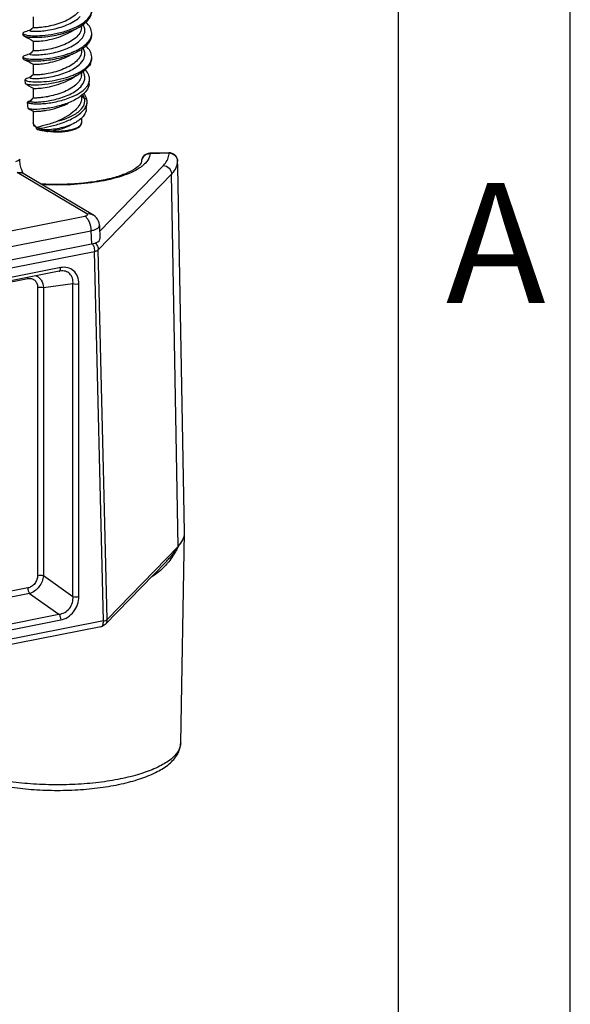
# Model space of a CAD drawing. Units: millimetres. Extents: x 0 to 420, y 0 to 297.
# Drawn here: x 404 to 420, y 242 to 270 of the extents above; entities that cross this region are included whole.
import ezdxf

# ---------------------------------------------------------------- set-up
doc = ezdxf.new("R2010")
doc.units = ezdxf.units.MM
doc.header["$LTSCALE"] = 23.1
doc.layers.get('0').update_dxf_attribs({"linetype": 'CONTINUOUS'})
for name, color, linetype in [('AUSFORMSCHRAEGEN', 7, 'CONTINUOUS'), ('KONSTRUKTIONSELEMENTE', 7, 'CONTINUOUS'), ('RUNDUNGEN', 7, 'CONTINUOUS')]:
    doc.layers.add(name, color=color, linetype=linetype)
doc.styles.add('TEXTSTYLE_4', font='txt', dxfattribs={"width": 0.714286})

msp = doc.modelspace()

# ---------------------------------------------------------------- linework, layer by layer
at = {"color": 2, "linetype": 'CONTINUOUS'}
msp.add_line((420, 0), (420, 297), dxfattribs=at)
at = {"color": 7, "linetype": 'CONTINUOUS'}
for p, q in [((415, 5), (415, 292)), ((404.379, 270.267), (404.342, 270.234)), ((405.624, 270.232), (405.696, 270.271)), ((404.081, 270.1), (404.081, 270.053)), ((404.287, 270.188), (404.268, 270.181)), ((404.342, 270.234), (404.284, 270.185)), ((404.287, 268.816), (404.268, 268.809)), ((404.342, 268.862), (404.284, 268.813)), ((404.379, 268.895), (404.342, 268.862)), ((404.156, 268.633), (404.143, 268.749)), ((406.005, 268.62), (406.018, 268.733)), ((404.216, 268.093), (404.226, 268.081)), ((404.237, 267.909), (404.216, 268.093)), ((405.922, 267.881), (405.944, 268.077)), ((404.244, 267.901), (404.237, 267.909)), ((404.246, 267.901), (404.244, 267.901))]:
    msp.add_line(p, q, dxfattribs=at)
at = {"color": 9, "linetype": 'CONTINUOUS'}
for p, q in [((405.784, 268.28), (405.868, 268.21)), ((404.294, 268.113), (404.226, 268.081)), ((405.868, 268.21), (405.936, 268.187)), ((404.246, 267.901), (404.39, 267.83))]:
    msp.add_line(p, q, dxfattribs=at)
at = {"color": 7, "linetype": 'CONTINUOUS'}
for points in [[(404.117, 270.02), (404.188, 269.981), (404.255, 269.944), (404.32, 269.907), (404.38, 269.872)], [(404.268, 270.181), (404.224, 270.167), (404.181, 270.153), (404.142, 270.141)], [(405.459, 270.138), (405.51, 270.168), (405.565, 270.199), (405.624, 270.232)], [(404.268, 268.809), (404.224, 268.795), (404.192, 268.784)], [(405.459, 268.766), (405.51, 268.796), (405.565, 268.827), (405.624, 268.86), (405.683, 268.892)], [(404.188, 268.61), (404.255, 268.572), (404.32, 268.535), (404.38, 268.501)]]:
    msp.add_lwpolyline(points, dxfattribs=at)
for centre, radius, start, end in [((404.967, 271.66), 1.527, 297.806, 298.6014), ((405.017, 271.568), 1.422, 298.5868, 300.7403), ((405.762, 270.1), 0.319, 348.5625, 359.9985), ((405.14, 270.636), 1.189, 301.4664, 305.1153), ((405.464, 269.452), 0.425, 27.5144, 30.5159), ((404.582, 271.871), 2.504, 288.1168, 288.5435), ((405.019, 270.879), 1.419, 298.958, 300.3895), ((405.764, 269.414), 0.317, 349.5544, 359.9853), ((405.442, 268.6), 0.628, 42.6183, 43.8751), ((405.308, 269.072), 0.822, 309.2645, 311.2522), ((405.539, 268.114), 0.343, 16.3562, 21.64), ((405.447, 268.202), 0.522, 324.0039, 325.5917), ((406.669, 266.571), 2.179, 159.2888, 160.611)]:
    msp.add_arc(centre, radius, start, end, dxfattribs=at)
for points, knots in [([(405.784, 270.952), (405.784, 270.901), (405.753, 270.79), (405.636, 270.649), (405.468, 270.528), (405.262, 270.428), (405.04, 270.352), (404.824, 270.3), (404.635, 270.271), (404.521, 270.261), (404.473, 270.26)], [0, 0, 0, 0, 0.096718, 0.208526, 0.340184, 0.487135, 0.639296, 0.783954, 0.908123, 1, 1, 1, 1]), ([(404.313, 270.166), (404.343, 270.16), (404.424, 270.155), (404.568, 270.159), (404.754, 270.179), (405.043, 270.232), (405.335, 270.322), (405.595, 270.459), (405.704, 270.543), (405.749, 270.589)], [0, 0, 0, 0, 0.061198, 0.157595, 0.282326, 0.426486, 0.731999, 0.874369, 1, 1, 1, 1]), ([(405.744, 270.346), (405.787, 270.371), (405.925, 270.463), (406.048, 270.602), (406.074, 270.717)], [0, 0, 0, 0, 0.297554, 1, 1, 1, 1]), ([(405.773, 270.316), (405.819, 270.345), (405.902, 270.405), (406.002, 270.509), (406.066, 270.621), (406.081, 270.701), (406.081, 270.739)], [0, 0, 0, 0, 0.298146, 0.560178, 0.789919, 1, 1, 1, 1]), ([(404.104, 270.027), (404.115, 270.021), (404.143, 270.011), (404.218, 269.994), (404.344, 269.982), (404.529, 269.981), (404.749, 269.997), (404.991, 270.033), (405.315, 270.107), (405.552, 270.193), (405.696, 270.271)], [0, 0, 0, 0, 0.022707, 0.053798, 0.14014, 0.254949, 0.391838, 0.543154, 0.700468, 1, 1, 1, 1]), ([(404.473, 270.26), (404.459, 270.26), (404.436, 270.259), (404.407, 270.26), (404.389, 270.262), (404.381, 270.264), (404.379, 270.265), (404.379, 270.266)], [0, 0, 0, 0, 0.425828, 0.737281, 0.928646, 0.978284, 1, 1, 1, 1]), ([(405.436, 270.203), (405.458, 270.211), (405.54, 270.242), (405.621, 270.279), (405.679, 270.309)], [0, 0, 0, 0, 0.258354, 1, 1, 1, 1]), ([(405.696, 270.271), (405.703, 270.275), (405.729, 270.289), (405.754, 270.305), (405.773, 270.316)], [0, 0, 0, 0, 0.254736, 1, 1, 1, 1]), ([(406.081, 270.1), (406.081, 270.157), (406.045, 270.281), (405.962, 270.375), (405.912, 270.419)], [0, 0, 0, 0, 0.458805, 1, 1, 1, 1]), ([(404.142, 270.141), (404.126, 270.136), (404.103, 270.13), (404.081, 270.109), (404.081, 270.1)], [0, 0, 0, 0, 0.653301, 1, 1, 1, 1]), ([(404.081, 270.1), (404.081, 270.094), (404.093, 270.078), (404.109, 270.071), (404.12, 270.067)], [0, 0, 0, 0, 0.372884, 1, 1, 1, 1]), ([(404.081, 270.053), (404.081, 270.051), (404.084, 270.039), (404.096, 270.032), (404.104, 270.027)], [0, 0, 0, 0, 0.189565, 1, 1, 1, 1]), ([(404.12, 270.067), (404.124, 270.065), (404.148, 270.057), (404.172, 270.051), (404.191, 270.048)], [0, 0, 0, 0, 0.208437, 1, 1, 1, 1]), ([(404.191, 270.048), (404.264, 270.034), (404.443, 270.024), (404.74, 270.04), (405.084, 270.095), (405.32, 270.161), (405.436, 270.203)], [0, 0, 0, 0, 0.175764, 0.420778, 0.70643, 1, 1, 1, 1]), ([(404.284, 270.185), (404.282, 270.183), (404.28, 270.179), (404.287, 270.173), (404.297, 270.169), (404.307, 270.167), (404.313, 270.166)], [0, 0, 0, 0, 0.135771, 0.291989, 0.573419, 1, 1, 1, 1]), ([(404.473, 269.868), (404.535, 269.87), (404.684, 269.884), (404.927, 269.929), (405.197, 270.009), (405.376, 270.089), (405.459, 270.138)], [0, 0, 0, 0, 0.182025, 0.433291, 0.718445, 1, 1, 1, 1]), ([(405.737, 269.655), (405.781, 269.681), (405.923, 269.775), (406.051, 269.919), (406.075, 270.037)], [0, 0, 0, 0, 0.29889, 1, 1, 1, 1]), ([(405.823, 269.664), (405.862, 269.691), (405.932, 269.747), (406.016, 269.844), (406.069, 269.946), (406.081, 270.019), (406.081, 270.053)], [0, 0, 0, 0, 0.293632, 0.553879, 0.785403, 1, 1, 1, 1]), ([(404.38, 269.872), (404.382, 269.871), (404.392, 269.87), (404.411, 269.868), (404.439, 269.867), (404.46, 269.867), (404.473, 269.868)], [0, 0, 0, 0, 0.101851, 0.30475, 0.605562, 1, 1, 1, 1]), ([(406.081, 269.414), (406.081, 269.471), (406.045, 269.595), (405.961, 269.689), (405.911, 269.734)], [0, 0, 0, 0, 0.458585, 1, 1, 1, 1]), ([(404.142, 269.455), (404.126, 269.45), (404.103, 269.444), (404.081, 269.423), (404.081, 269.414)], [0, 0, 0, 0, 0.652901, 1, 1, 1, 1]), ([(404.081, 269.414), (404.081, 269.408), (404.095, 269.391), (404.112, 269.384), (404.123, 269.38)], [0, 0, 0, 0, 0.368471, 1, 1, 1, 1]), ([(404.11, 269.338), (404.136, 269.326), (404.209, 269.309), (404.34, 269.296), (404.512, 269.295), (404.715, 269.308), (404.94, 269.338), (405.247, 269.402), (405.474, 269.477), (405.615, 269.544)], [0, 0, 0, 0, 0.056087, 0.142632, 0.255825, 0.390241, 0.539187, 0.695376, 1, 1, 1, 1]), ([(404.123, 269.38), (404.128, 269.378), (404.152, 269.37), (404.177, 269.364), (404.196, 269.361)], [0, 0, 0, 0, 0.209481, 1, 1, 1, 1]), ([(404.196, 269.361), (404.265, 269.348), (404.43, 269.339), (404.707, 269.351), (405.028, 269.398), (405.25, 269.455), (405.361, 269.491)], [0, 0, 0, 0, 0.176677, 0.419548, 0.703603, 1, 1, 1, 1]), ([(405.784, 269.58), (405.784, 269.529), (405.753, 269.418), (405.636, 269.277), (405.468, 269.156), (405.262, 269.056), (405.04, 268.98), (404.824, 268.928), (404.635, 268.899), (404.521, 268.889), (404.473, 268.888)], [0, 0, 0, 0, 0.096705, 0.208483, 0.340123, 0.48709, 0.639273, 0.783941, 0.908118, 1, 1, 1, 1]), ([(405.379, 269.497), (405.393, 269.502), (405.448, 269.521), (405.502, 269.542), (405.542, 269.559)], [0, 0, 0, 0, 0.25394, 1, 1, 1, 1]), ([(405.542, 269.559), (405.557, 269.565), (405.612, 269.589), (405.667, 269.616), (405.706, 269.638)], [0, 0, 0, 0, 0.257077, 1, 1, 1, 1]), ([(405.615, 269.544), (405.628, 269.55), (405.677, 269.574), (405.725, 269.601), (405.76, 269.622)], [0, 0, 0, 0, 0.257618, 1, 1, 1, 1]), ([(405.754, 269.221), (405.81, 269.279), (405.88, 269.385), (405.884, 269.543), (405.859, 269.615), (405.841, 269.648)], [0, 0, 0, 0, 0.520946, 0.755523, 1, 1, 1, 1]), ([(404.081, 269.367), (404.081, 269.365), (404.085, 269.351), (404.1, 269.343), (404.11, 269.338)], [0, 0, 0, 0, 0.180713, 1, 1, 1, 1]), ([(404.33, 268.791), (404.364, 268.786), (404.451, 268.783), (404.601, 268.79), (404.788, 268.812), (405.071, 268.868), (405.355, 268.959), (405.606, 269.094), (405.711, 269.177), (405.754, 269.221)], [0, 0, 0, 0, 0.068538, 0.169473, 0.295965, 0.439457, 0.739004, 0.877627, 1, 1, 1, 1]), ([(406.043, 269.212), (406.008, 269.148), (405.898, 269.023), (405.761, 268.935), (405.683, 268.892)], [0, 0, 0, 0, 0.451879, 1, 1, 1, 1]), ([(405.743, 268.981), (405.764, 268.994), (405.842, 269.041), (405.915, 269.097), (405.962, 269.144)], [0, 0, 0, 0, 0.270415, 1, 1, 1, 1]), ([(405.962, 269.144), (405.969, 269.153), (405.997, 269.185), (406.022, 269.221), (406.037, 269.249)], [0, 0, 0, 0, 0.261771, 1, 1, 1, 1]), ([(405.962, 269.144), (405.97, 269.15), (405.999, 269.169), (406.026, 269.193), (406.043, 269.212)], [0, 0, 0, 0, 0.276171, 1, 1, 1, 1]), ([(406.037, 269.249), (406.042, 269.258), (406.059, 269.292), (406.071, 269.329), (406.076, 269.357)], [0, 0, 0, 0, 0.259099, 1, 1, 1, 1]), ([(406.043, 269.212), (406.049, 269.225), (406.07, 269.274), (406.081, 269.328), (406.081, 269.367)], [0, 0, 0, 0, 0.259922, 1, 1, 1, 1]), ([(404.258, 268.7), (404.328, 268.688), (404.498, 268.68), (404.78, 268.695), (405.103, 268.746), (405.325, 268.806), (405.435, 268.844)], [0, 0, 0, 0, 0.179173, 0.424544, 0.708354, 1, 1, 1, 1]), ([(405.683, 268.892), (405.565, 268.828), (405.309, 268.725), (404.921, 268.633), (404.608, 268.595), (404.395, 268.59), (404.307, 268.594), (404.268, 268.598)], [0, 0, 0, 0, 0.275816, 0.562682, 0.817873, 0.920413, 1, 1, 1, 1]), ([(404.284, 268.813), (404.283, 268.812), (404.281, 268.81), (404.281, 268.805), (404.287, 268.801), (404.303, 268.795), (404.318, 268.792), (404.33, 268.791)], [0, 0, 0, 0, 0.063486, 0.114176, 0.220891, 0.399734, 1, 1, 1, 1]), ([(404.473, 268.888), (404.459, 268.888), (404.436, 268.887), (404.407, 268.888), (404.389, 268.89), (404.381, 268.892), (404.379, 268.893), (404.379, 268.894)], [0, 0, 0, 0, 0.425832, 0.737289, 0.928653, 0.978288, 1, 1, 1, 1]), ([(405.435, 268.844), (405.449, 268.849), (405.504, 268.869), (405.558, 268.891), (405.598, 268.909)], [0, 0, 0, 0, 0.254753, 1, 1, 1, 1]), ([(405.598, 268.909), (405.611, 268.914), (405.66, 268.937), (405.708, 268.962), (405.743, 268.981)], [0, 0, 0, 0, 0.257073, 1, 1, 1, 1]), ([(406.018, 268.733), (406.023, 268.783), (406.006, 268.894), (405.943, 268.983), (405.904, 269.025)], [0, 0, 0, 0, 0.468944, 1, 1, 1, 1]), ([(404.192, 268.784), (404.184, 268.782), (404.171, 268.777), (404.153, 268.768), (404.142, 268.756), (404.143, 268.749)], [0, 0, 0, 0, 0.372908, 0.655608, 1, 1, 1, 1]), ([(404.143, 268.749), (404.143, 268.743), (404.153, 268.732), (404.192, 268.713), (404.229, 268.705), (404.258, 268.7)], [0, 0, 0, 0, 0.12436, 0.325549, 1, 1, 1, 1]), ([(404.167, 268.621), (404.166, 268.622), (404.161, 268.625), (404.156, 268.629), (404.156, 268.633)], [0, 0, 0, 0, 0.331872, 1, 1, 1, 1]), ([(404.199, 268.61), (404.195, 268.611), (404.185, 268.613), (404.174, 268.617), (404.167, 268.621)], [0, 0, 0, 0, 0.30048, 1, 1, 1, 1]), ([(404.268, 268.598), (404.261, 268.599), (404.238, 268.602), (404.215, 268.606), (404.199, 268.61)], [0, 0, 0, 0, 0.289595, 1, 1, 1, 1]), ([(404.473, 268.496), (404.535, 268.498), (404.684, 268.512), (404.927, 268.557), (405.197, 268.637), (405.376, 268.717), (405.459, 268.766)], [0, 0, 0, 0, 0.182016, 0.433267, 0.718426, 1, 1, 1, 1]), ([(406.005, 268.62), (405.997, 268.553), (405.931, 268.408), (405.816, 268.307), (405.748, 268.258)], [0, 0, 0, 0, 0.448724, 1, 1, 1, 1]), ([(405.85, 268.454), (405.856, 268.46), (405.882, 268.483), (405.906, 268.508), (405.922, 268.528)], [0, 0, 0, 0, 0.25956, 1, 1, 1, 1]), ([(405.922, 268.528), (405.929, 268.536), (405.953, 268.566), (405.974, 268.6), (405.986, 268.626)], [0, 0, 0, 0, 0.262007, 1, 1, 1, 1]), ([(405.986, 268.626), (405.99, 268.634), (406.005, 268.669), (406.015, 268.705), (406.018, 268.733)], [0, 0, 0, 0, 0.258552, 1, 1, 1, 1]), ([(404.226, 268.081), (404.233, 268.077), (404.251, 268.069), (404.303, 268.057), (404.396, 268.048), (404.534, 268.045), (404.703, 268.055), (404.894, 268.079), (405.165, 268.13), (405.367, 268.192), (405.497, 268.246)], [0, 0, 0, 0, 0.018364, 0.045158, 0.123369, 0.231406, 0.363933, 0.514381, 0.675517, 1, 1, 1, 1]), ([(404.38, 268.501), (404.382, 268.499), (404.392, 268.498), (404.411, 268.496), (404.439, 268.495), (404.46, 268.496), (404.473, 268.496)], [0, 0, 0, 0, 0.102486, 0.30558, 0.606099, 1, 1, 1, 1]), ([(405.497, 268.246), (405.529, 268.259), (405.645, 268.311), (405.756, 268.377), (405.828, 268.436)], [0, 0, 0, 0, 0.269833, 1, 1, 1, 1]), ([(405.748, 268.258), (405.732, 268.247), (405.666, 268.202), (405.596, 268.163), (405.541, 268.136)], [0, 0, 0, 0, 0.23837, 1, 1, 1, 1]), ([(405.858, 268.24), (405.856, 268.246), (405.845, 268.272), (405.831, 268.296), (405.819, 268.314)], [0, 0, 0, 0, 0.242501, 1, 1, 1, 1]), ([(405.89, 268.29), (405.887, 268.295), (405.875, 268.313), (405.861, 268.331), (405.851, 268.344)], [0, 0, 0, 0, 0.243622, 1, 1, 1, 1]), ([(405.936, 268.187), (405.934, 268.196), (405.923, 268.232), (405.905, 268.266), (405.89, 268.29)], [0, 0, 0, 0, 0.240564, 1, 1, 1, 1]), ([(404.24, 268.112), (404.236, 268.111), (404.227, 268.107), (404.216, 268.099), (404.216, 268.093)], [0, 0, 0, 0, 0.372854, 1, 1, 1, 1]), ([(405.541, 268.136), (405.425, 268.08), (405.183, 267.992), (404.828, 267.914), (404.556, 267.885), (404.382, 267.883), (404.314, 267.887), (404.287, 267.891)], [0, 0, 0, 0, 0.299182, 0.595866, 0.843431, 0.935278, 1, 1, 1, 1]), ([(405.784, 268.207), (405.784, 268.176), (405.774, 268.111), (405.732, 268.018), (405.667, 267.927), (405.549, 267.808), (405.362, 267.676), (405.196, 267.589), (405.109, 267.548)], [0, 0, 0, 0, 0.09468, 0.196334, 0.308307, 0.431576, 0.706358, 1, 1, 1, 1]), ([(405.746, 267.86), (405.796, 267.908), (405.86, 267.991), (405.885, 268.12), (405.877, 268.181), (405.868, 268.21)], [0, 0, 0, 0, 0.533314, 0.767751, 1, 1, 1, 1]), ([(405.877, 267.907), (405.886, 267.921), (405.919, 267.973), (405.939, 268.032), (405.944, 268.077)], [0, 0, 0, 0, 0.267408, 1, 1, 1, 1]), ([(404.287, 267.891), (404.283, 267.892), (404.269, 267.894), (404.255, 267.897), (404.246, 267.901)], [0, 0, 0, 0, 0.318118, 1, 1, 1, 1]), ([(404.632, 267.341), (404.743, 267.362), (404.977, 267.412), (405.322, 267.521), (405.636, 267.672), (405.811, 267.815), (405.869, 267.896)], [0, 0, 0, 0, 0.245292, 0.521473, 0.784067, 1, 1, 1, 1]), ([(405.109, 267.548), (405.232, 267.58), (405.457, 267.657), (405.666, 267.782), (405.746, 267.86)], [0, 0, 0, 0, 0.531634, 1, 1, 1, 1]), ([(405.922, 267.881), (405.916, 267.825), (405.867, 267.706), (405.777, 267.619), (405.724, 267.578)], [0, 0, 0, 0, 0.45869, 1, 1, 1, 1]), ([(405.591, 267.493), (405.464, 267.424), (405.187, 267.329), (404.898, 267.291), (404.752, 267.29)], [0, 0, 0, 0, 0.497389, 1, 1, 1, 1]), ([(405.724, 267.578), (405.714, 267.571), (405.671, 267.539), (405.626, 267.512), (405.591, 267.493)], [0, 0, 0, 0, 0.239901, 1, 1, 1, 1]), ([(404.492, 267.3), (404.499, 267.299), (404.54, 267.295), (404.581, 267.294), (404.614, 267.294)], [0, 0, 0, 0, 0.180478, 1, 1, 1, 1]), ([(404.752, 267.29), (404.74, 267.289), (404.694, 267.289), (404.648, 267.291), (404.614, 267.294)], [0, 0, 0, 0, 0.26095, 1, 1, 1, 1])]:
    msp.add_open_spline(points, degree=3, knots=knots, dxfattribs=at)
msp.add_open_spline([(405.944, 268.077), (405.948, 268.113), (405.945, 268.151), (405.936, 268.187)], degree=3, dxfattribs=at)
at = {"layer": 'AUSFORMSCHRAEGEN', "color": 7, "linetype": 'CONTINUOUS'}
for p, q in [((408.781, 255.572), (408.584, 266.209)), ((408.668, 249.445), (408.781, 255.556))]:
    msp.add_line(p, q, dxfattribs=at)
at = {"layer": 'KONSTRUKTIONSELEMENTE', "color": 7, "linetype": 'CONTINUOUS'}
for p, q in [((404.379, 270.578), (404.379, 270.266)), ((405.784, 270.324), (405.784, 270.28)), ((404.379, 269.874), (404.379, 269.594)), ((404.081, 269.414), (404.081, 269.367)), ((404.286, 269.501), (404.268, 269.495)), ((404.307, 269.522), (404.283, 269.498)), ((404.379, 269.594), (404.307, 269.522)), ((405.552, 269.514), (405.615, 269.544)), ((405.784, 269.64), (405.784, 269.58)), ((404.379, 269.206), (404.379, 268.894)), ((405.784, 268.953), (405.784, 268.908)), ((404.379, 268.502), (404.379, 268.221)), ((405.784, 268.288), (405.784, 268.207)), ((404.267, 268.121), (404.24, 268.112)), ((404.287, 268.128), (404.267, 268.121)), ((404.308, 268.149), (404.284, 268.125)), ((404.379, 268.221), (404.308, 268.149)), ((404.39, 268.218), (404.379, 268.221)), ((404.379, 267.835), (404.379, 267.494)), ((405.784, 267.633), (405.784, 267.494))]:
    msp.add_line(p, q, dxfattribs=at)
at = {"layer": 'KONSTRUKTIONSELEMENTE', "color": 9, "linetype": 'CONTINUOUS'}
msp.add_line((404.39, 268.218), (404.294, 268.113), dxfattribs=at)
at = {"layer": 'KONSTRUKTIONSELEMENTE', "color": 7, "linetype": 'CONTINUOUS'}
for points in [[(404.268, 269.495), (404.224, 269.481), (404.181, 269.467), (404.142, 269.455)], [(405.4, 269.438), (405.448, 269.462), (405.498, 269.488), (405.552, 269.514)], [(404.122, 269.332), (404.192, 269.299), (404.258, 269.267), (404.322, 269.234), (404.38, 269.205)], [(404.244, 267.901), (404.3, 267.874), (404.35, 267.848), (404.38, 267.833)]]:
    msp.add_lwpolyline(points, dxfattribs=at)
for centre, radius, start, end in [((405.482, 270.28), 0.302, 354.3011, 359.9713), ((405.464, 270.138), 0.425, 27.2852, 30.7997), ((405.3, 270.346), 0.631, 317.0983, 317.9705), ((405.479, 268.908), 0.305, 352.3804, 356.0244), ((405.483, 268.908), 0.301, 356.0279, 359.976), ((405.478, 268.774), 0.41, 24.3634, 30.7159)]:
    msp.add_arc(centre, radius, start, end, dxfattribs=at)
for points, knots in [([(405.782, 270.25), (405.777, 270.199), (405.737, 270.092), (405.614, 269.958), (405.444, 269.843), (405.241, 269.748), (405.023, 269.676), (404.813, 269.626), (404.63, 269.598), (404.52, 269.589), (404.473, 269.588)], [0, 0, 0, 0, 0.097991, 0.212219, 0.345555, 0.492749, 0.643834, 0.786699, 0.909141, 1, 1, 1, 1]), ([(405.876, 270.125), (405.882, 270.16), (405.883, 270.232), (405.859, 270.301), (405.842, 270.333)], [0, 0, 0, 0, 0.48942, 1, 1, 1, 1]), ([(405.769, 269.923), (405.783, 269.939), (405.831, 269.998), (405.866, 270.07), (405.876, 270.125)], [0, 0, 0, 0, 0.272791, 1, 1, 1, 1]), ([(404.31, 269.48), (404.34, 269.474), (404.422, 269.469), (404.568, 269.473), (404.757, 269.493), (404.974, 269.533), (405.2, 269.595), (405.418, 269.678), (405.61, 269.782), (405.718, 269.869), (405.762, 269.916)], [0, 0, 0, 0, 0.060109, 0.156368, 0.281678, 0.426754, 0.580981, 0.733757, 0.875635, 1, 1, 1, 1]), ([(404.283, 269.498), (404.282, 269.497), (404.28, 269.493), (404.287, 269.487), (404.296, 269.484), (404.305, 269.481), (404.31, 269.48)], [0, 0, 0, 0, 0.133391, 0.296177, 0.578804, 1, 1, 1, 1]), ([(404.473, 269.588), (404.459, 269.588), (404.436, 269.587), (404.407, 269.588), (404.389, 269.59), (404.381, 269.592), (404.379, 269.593), (404.379, 269.594)], [0, 0, 0, 0, 0.425893, 0.737372, 0.928683, 0.978289, 1, 1, 1, 1]), ([(404.473, 269.2), (404.531, 269.202), (404.668, 269.214), (404.894, 269.254), (405.148, 269.325), (405.319, 269.395), (405.4, 269.438)], [0, 0, 0, 0, 0.18065, 0.428709, 0.712982, 1, 1, 1, 1]), ([(404.38, 269.205), (404.383, 269.203), (404.393, 269.202), (404.411, 269.2), (404.439, 269.2), (404.461, 269.2), (404.473, 269.2)], [0, 0, 0, 0, 0.105323, 0.30936, 0.608975, 1, 1, 1, 1]), ([(405.781, 268.868), (405.774, 268.817), (405.731, 268.712), (405.607, 268.58), (405.436, 268.466), (405.233, 268.373), (405.017, 268.302), (404.809, 268.254), (404.628, 268.226), (404.519, 268.217), (404.473, 268.216)], [0, 0, 0, 0, 0.098545, 0.213633, 0.347534, 0.494769, 0.645473, 0.787708, 0.909509, 1, 1, 1, 1]), ([(405.76, 268.542), (405.812, 268.598), (405.876, 268.696), (405.885, 268.843), (405.865, 268.911), (405.851, 268.943)], [0, 0, 0, 0, 0.522281, 0.757766, 1, 1, 1, 1]), ([(404.342, 268.103), (404.378, 268.099), (404.468, 268.097), (404.694, 268.11), (405.03, 268.167), (405.371, 268.28), (405.617, 268.415), (405.719, 268.498), (405.76, 268.542)], [0, 0, 0, 0, 0.072729, 0.17643, 0.447325, 0.743621, 0.879913, 1, 1, 1, 1]), ([(404.282, 268.12), (404.282, 268.12), (404.283, 268.119), (404.284, 268.118), (404.284, 268.118)], [0, 0, 0, 0, 0.46262, 1, 1, 1, 1]), ([(404.284, 268.118), (404.284, 268.117), (404.288, 268.115), (404.291, 268.114), (404.294, 268.113)], [0, 0, 0, 0, 0.191194, 1, 1, 1, 1]), ([(404.294, 268.113), (404.297, 268.112), (404.312, 268.107), (404.329, 268.105), (404.342, 268.103)], [0, 0, 0, 0, 0.185451, 1, 1, 1, 1]), ([(404.473, 268.216), (404.463, 268.216), (404.436, 268.215), (404.408, 268.215), (404.39, 268.218)], [0, 0, 0, 0, 0.336891, 1, 1, 1, 1]), ([(404.39, 267.83), (404.406, 267.828), (404.449, 267.827), (404.53, 267.83), (404.641, 267.841), (404.831, 267.869), (405.092, 267.932), (405.3, 268.013), (405.4, 268.066)], [0, 0, 0, 0, 0.045523, 0.124221, 0.23235, 0.364505, 0.675136, 1, 1, 1, 1])]:
    msp.add_open_spline(points, degree=3, knots=knots, dxfattribs=at)
msp.add_open_spline([(404.284, 268.125), (404.283, 268.124), (404.282, 268.122), (404.282, 268.12)], degree=3, dxfattribs=at)
at = {"layer": 'RUNDUNGEN', "color": 7, "linetype": 'CONTINUOUS'}
for p, q in [((404.38, 267.833), (404.39, 267.83)), ((404.753, 267.25), (404.749, 267.251)), ((408.323, 266.622), (407.769, 266.606)), ((408.584, 266.209), (408.58, 266.377)), ((406.114, 264.82), (404.091, 266.018)), ((406.306, 264.507), (406.321, 264.118)), ((322.499, 247.465), (406.071, 263.968)), ((405.132, 263.176), (378.945, 258.005)), ((405.132, 263.176), (405.158, 263.181)), ((405.158, 263.181), (405.158, 263.181)), ((408.781, 255.556), (408.781, 255.572)), ((408.593, 255.162), (406.534, 253.038)), ((408.236, 254.711), (406.476, 252.895)), ((406.345, 252.824), (322.072, 236.183))]:
    msp.add_line(p, q, dxfattribs=at)
at = {"layer": 'RUNDUNGEN', "color": 9, "linetype": 'CONTINUOUS'}
for p, q in [((408.33, 266.607), (407.776, 266.591)), ((406.312, 264.345), (408.165, 266.256)), ((408.58, 266.377), (408.58, 266.377)), ((405.936, 264.847), (403.913, 266.046)), ((406.272, 263.801), (408.402, 265.998)), ((408.593, 255.162), (408.402, 265.998)), ((322.328, 248.278), (405.881, 264.777)), ((322.503, 247.855), (406.056, 264.353)), ((406.056, 264.353), (406.071, 263.968)), ((322.41, 247.213), (406.16, 263.75)), ((406.421, 252.995), (406.16, 263.75)), ((406.534, 253.038), (406.272, 263.801)), ((405.178, 263.279), (378.991, 258.108)), ((397.996, 261.73), (404.221, 262.959)), ((404.677, 262.701), (405.535, 262.815)), ((405.535, 253.711), (405.535, 262.815)), ((405.707, 253.705), (405.707, 262.81)), ((404.506, 262.706), (404.506, 254.322)), ((404.677, 262.701), (404.677, 254.317)), ((404.677, 254.317), (405.535, 253.711)), ((404.221, 253.957), (378.697, 248.917)), ((404.27, 253.795), (378.747, 248.755)), ((404.27, 253.795), (405.129, 253.189)), ((378.941, 248.018), (405.129, 253.189)), ((406.421, 252.995), (322.149, 236.354)), ((378.991, 247.856), (405.178, 253.027)), ((406.476, 252.895), (406.476, 252.896))]:
    msp.add_line(p, q, dxfattribs=at)
at = {"layer": 'RUNDUNGEN', "color": 7, "linetype": 'CONTINUOUS'}
for points in [[(404.081, 266.049), (404.069, 266.072), (404.057, 266.099), (404.045, 266.129), (404.033, 266.163), (404.022, 266.2), (404.013, 266.238), (404.004, 266.279), (403.997, 266.32), (403.992, 266.362), (403.988, 266.404), (403.986, 266.44)], [(404.106, 266.009), (404.1, 266.018), (404.091, 266.031), (404.081, 266.049)], [(406.306, 264.507), (406.305, 264.527), (406.295, 264.582), (406.277, 264.635), (406.251, 264.686), (406.218, 264.732), (406.18, 264.772), (406.137, 264.805), (406.115, 264.82)]]:
    msp.add_lwpolyline(points, dxfattribs=at)
for centre, radius, start, end in [((404.601, 268.87), 1.529, 269.3883, 271.1403), ((404.882, 268.741), 1.498, 264.7817, 265.7267), ((405.015, 268.621), 1.395, 259.1536, 259.883), ((405.031, 268.709), 1.485, 259.8879, 261.1242), ((404.645, 270.116), 2.86, 274.0585, 274.5807), ((407.776, 266.356), 0.25, 91.7203, 177.2736), ((408.33, 266.372), 0.25, 1.0948, 91.7115)]:
    msp.add_arc(centre, radius, start, end, dxfattribs=at)
at = {"layer": 'RUNDUNGEN', "color": 9, "linetype": 'CONTINUOUS'}
for centre, radius, start, end in [((407.775, 266.327), 0.264, 98.0631, 106.4864), ((407.775, 266.325), 0.265, 89.6958, 98.087), ((407.946, 266.606), 0.384, 351.2474, 0.1803), ((408.331, 266.343), 0.264, 73.2214, 90.0052), ((407.748, 266.357), 0.222, 169.2944, 177.2078), ((407.036, 266.906), 0.845, 311.8315, 312.8837), ((403.972, 265.817), 0.234, 59.3813, 70.993), ((406.769, 267.25), 1.28, 302.6702, 305.3363), ((405.741, 263.784), 0.411, 21.9428, 26.9629), ((406.284, 256.602), 2.718, 315.9055, 318.9912), ((406.674, 256.022), 2.098, 319.0951, 320.0152), ((406.642, 256.048), 2.14, 320.0176, 321.6661)]:
    msp.add_arc(centre, radius, start, end, dxfattribs=at)
at = {"layer": 'RUNDUNGEN', "color": 7, "linetype": 'CONTINUOUS'}
msp.add_ellipse((405.82, 264.116), major_axis=(0.5, 0), ratio=0.341817, start_param=-1.046638, end_param=0.013011, dxfattribs=at)
for points, knots in [([(404.442, 267.374), (404.424, 267.389), (404.392, 267.425), (404.379, 267.472), (404.379, 267.494)], [0, 0, 0, 0, 0.511362, 1, 1, 1, 1]), ([(405.109, 267.548), (404.996, 267.503), (404.831, 267.45), (404.626, 267.395), (404.538, 267.371), (404.5, 267.359)], [0, 0, 0, 0, 0.572853, 0.811127, 1, 1, 1, 1]), ([(405.784, 267.494), (405.784, 267.465), (405.76, 267.405), (405.683, 267.341), (405.577, 267.292), (405.447, 267.255), (405.296, 267.231), (405.078, 267.216), (404.911, 267.225), (404.802, 267.242)], [0, 0, 0, 0, 0.079714, 0.167037, 0.272248, 0.397853, 0.540666, 0.693971, 1, 1, 1, 1]), ([(404.873, 267.265), (404.983, 267.274), (405.197, 267.312), (405.402, 267.389), (405.496, 267.441)], [0, 0, 0, 0, 0.507395, 1, 1, 1, 1]), ([(404.492, 267.3), (404.488, 267.304), (404.475, 267.32), (404.466, 267.341), (404.466, 267.355)], [0, 0, 0, 0, 0.282101, 1, 1, 1, 1]), ([(404.467, 267.353), (404.472, 267.35), (404.488, 267.347), (404.504, 267.345), (404.514, 267.344)], [0, 0, 0, 0, 0.335684, 1, 1, 1, 1]), ([(404.5, 267.359), (404.493, 267.357), (404.483, 267.355), (404.471, 267.352), (404.468, 267.354)], [0, 0, 0, 0, 0.676682, 1, 1, 1, 1]), ([(404.746, 267.249), (404.722, 267.252), (404.637, 267.262), (404.551, 267.28), (404.492, 267.3)], [0, 0, 0, 0, 0.272799, 1, 1, 1, 1]), ([(404.514, 267.344), (404.519, 267.344), (404.543, 267.342), (404.566, 267.341), (404.585, 267.341)], [0, 0, 0, 0, 0.213515, 1, 1, 1, 1]), ([(404.749, 267.251), (404.747, 267.252), (404.742, 267.252), (404.747, 267.256), (404.751, 267.256), (404.759, 267.257), (404.77, 267.258), (404.785, 267.259), (404.8, 267.26), (404.82, 267.261), (404.836, 267.262), (404.847, 267.263)], [0, 0, 0, 0, 0.055044, 0.078295, 0.124301, 0.178936, 0.30035, 0.430975, 0.567478, 0.708345, 1, 1, 1, 1]), ([(407.527, 266.368), (407.526, 266.343), (407.478, 266.261), (407.329, 266.139), (407.058, 266.002), (406.681, 265.879), (406.222, 265.782), (405.707, 265.718), (405.16, 265.693), (404.789, 265.702), (404.604, 265.714)], [0, 0, 0, 0, 0.02442, 0.086367, 0.186056, 0.316314, 0.470166, 0.640458, 0.819666, 1, 1, 1, 1]), ([(408.594, 255.166), (408.647, 255.225), (408.741, 255.341), (408.78, 255.489), (408.781, 255.557)], [0, 0, 0, 0, 0.538213, 1, 1, 1, 1]), ([(406.421, 252.995), (406.445, 252.999), (406.484, 253.009), (406.522, 253.027), (406.534, 253.038)], [0, 0, 0, 0, 0.585743, 1, 1, 1, 1]), ([(401.495, 249.445), (401.496, 249.386), (401.514, 249.27), (401.611, 249.05), (401.83, 248.811), (402.19, 248.588), (402.638, 248.403), (403.168, 248.256), (403.766, 248.147), (404.411, 248.08), (405.081, 248.058), (405.751, 248.08), (406.397, 248.147), (406.994, 248.256), (407.524, 248.403), (407.973, 248.588), (408.332, 248.811), (408.551, 249.05), (408.648, 249.27), (408.666, 249.386), (408.668, 249.445)], [0, 0, 0, 0, 0.021256, 0.042432, 0.086812, 0.137225, 0.19601, 0.263288, 0.337818, 0.417556, 0.500004, 0.582451, 0.662189, 0.736719, 0.803996, 0.862779, 0.913192, 0.957566, 0.978748, 1, 1, 1, 1])]:
    msp.add_open_spline(points, degree=3, knots=knots, dxfattribs=at)
at = {"layer": 'RUNDUNGEN', "color": 9, "linetype": 'CONTINUOUS'}
for points, knots in [([(404.379, 267.494), (404.379, 267.484), (404.382, 267.469), (404.387, 267.456), (404.389, 267.453)], [0, 0, 0, 0, 0.73748, 1, 1, 1, 1]), ([(404.389, 267.453), (404.393, 267.446), (404.413, 267.415), (404.444, 267.392), (404.469, 267.376)], [0, 0, 0, 0, 0.212837, 1, 1, 1, 1]), ([(404.873, 267.265), (404.981, 267.253), (405.143, 267.25), (405.351, 267.27), (405.492, 267.297), (405.611, 267.333), (405.703, 267.378), (405.765, 267.43), (405.784, 267.475), (405.784, 267.494)], [0, 0, 0, 0, 0.327735, 0.487192, 0.633418, 0.760195, 0.862871, 0.940659, 1, 1, 1, 1]), ([(407.7, 266.58), (407.658, 266.567), (407.58, 266.521), (407.538, 266.44), (407.53, 266.398)], [0, 0, 0, 0, 0.507856, 1, 1, 1, 1]), ([(407.776, 266.591), (407.775, 266.594), (407.774, 266.599), (407.771, 266.606), (407.769, 266.606)], [0, 0, 0, 0, 0.69316, 1, 1, 1, 1]), ([(408.165, 266.256), (408.207, 266.299), (408.278, 266.388), (408.318, 266.496), (408.326, 266.548)], [0, 0, 0, 0, 0.53572, 1, 1, 1, 1]), ([(408.33, 266.607), (408.329, 266.611), (408.328, 266.616), (408.325, 266.622), (408.323, 266.622)], [0, 0, 0, 0, 0.692912, 1, 1, 1, 1]), ([(408.407, 266.596), (408.455, 266.582), (408.543, 266.524), (408.579, 266.425), (408.58, 266.377)], [0, 0, 0, 0, 0.508776, 1, 1, 1, 1]), ([(403.986, 266.44), (403.987, 266.422), (403.956, 266.395), (403.911, 266.376), (403.879, 266.367), (403.861, 266.363)], [0, 0, 0, 0, 0.354923, 0.643905, 1, 1, 1, 1]), ([(407.599, 266.277), (407.593, 266.271), (407.564, 266.246), (407.533, 266.222), (407.51, 266.206)], [0, 0, 0, 0, 0.240183, 1, 1, 1, 1]), ([(407.762, 266.511), (407.757, 266.491), (407.723, 266.407), (407.662, 266.335), (407.611, 266.287)], [0, 0, 0, 0, 0.225338, 1, 1, 1, 1]), ([(408.165, 266.256), (408.227, 266.249), (408.348, 266.186), (408.401, 266.06), (408.402, 265.998)], [0, 0, 0, 0, 0.50234, 1, 1, 1, 1]), ([(408.402, 265.998), (408.421, 266.018), (408.487, 266.092), (408.539, 266.18), (408.561, 266.248)], [0, 0, 0, 0, 0.27524, 1, 1, 1, 1]), ([(408.561, 266.248), (408.564, 266.259), (408.575, 266.301), (408.58, 266.344), (408.58, 266.377)], [0, 0, 0, 0, 0.254897, 1, 1, 1, 1]), ([(403.913, 266.046), (403.925, 266.048), (403.97, 266.054), (404.017, 266.049), (404.049, 266.038)], [0, 0, 0, 0, 0.258313, 1, 1, 1, 1]), ([(407.46, 266.172), (407.388, 266.126), (407.224, 266.04), (406.831, 265.891), (406.24, 265.758), (405.461, 265.679), (404.912, 265.681), (404.633, 265.697)], [0, 0, 0, 0, 0.088336, 0.191139, 0.434005, 0.711288, 1, 1, 1, 1]), ([(405.881, 264.777), (405.896, 264.78), (405.917, 264.786), (405.94, 264.798), (405.951, 264.807), (405.957, 264.818), (405.955, 264.835), (405.944, 264.843), (405.936, 264.847)], [0, 0, 0, 0, 0.366287, 0.507515, 0.619044, 0.706797, 0.78722, 1, 1, 1, 1]), ([(405.936, 264.847), (405.967, 264.853), (406.029, 264.856), (406.089, 264.835), (406.114, 264.82)], [0, 0, 0, 0, 0.510979, 1, 1, 1, 1]), ([(405.881, 264.777), (405.907, 264.762), (405.956, 264.709), (406.029, 264.57), (406.055, 264.441), (406.056, 264.353)], [0, 0, 0, 0, 0.193673, 0.441226, 1, 1, 1, 1]), ([(406.056, 264.353), (406.091, 264.361), (406.156, 264.379), (406.246, 264.417), (406.307, 264.471), (406.306, 264.507)], [0, 0, 0, 0, 0.356027, 0.64459, 1, 1, 1, 1]), ([(406.123, 263.938), (406.129, 263.923), (406.15, 263.863), (406.16, 263.798), (406.16, 263.75)], [0, 0, 0, 0, 0.247043, 1, 1, 1, 1]), ([(406.177, 263.996), (406.205, 263.972), (406.252, 263.912), (406.271, 263.838), (406.272, 263.801)], [0, 0, 0, 0, 0.508074, 1, 1, 1, 1]), ([(406.16, 263.75), (406.183, 263.756), (406.223, 263.767), (406.26, 263.789), (406.272, 263.801)], [0, 0, 0, 0, 0.580482, 1, 1, 1, 1]), ([(405.132, 263.176), (405.136, 263.177), (405.157, 263.187), (405.167, 263.21), (405.172, 263.227)], [0, 0, 0, 0, 0.205814, 1, 1, 1, 1]), ([(405.535, 262.815), (405.539, 262.868), (405.532, 262.972), (405.453, 263.11), (405.314, 263.185), (405.21, 263.188), (405.158, 263.181)], [0, 0, 0, 0, 0.259582, 0.502181, 0.743197, 1, 1, 1, 1]), ([(405.172, 263.227), (405.173, 263.231), (405.177, 263.248), (405.178, 263.266), (405.178, 263.279)], [0, 0, 0, 0, 0.231658, 1, 1, 1, 1]), ([(405.707, 262.81), (405.707, 262.882), (405.685, 263.023), (405.569, 263.201), (405.382, 263.295), (405.245, 263.292), (405.178, 263.279)], [0, 0, 0, 0, 0.265795, 0.511703, 0.750253, 1, 1, 1, 1]), ([(404.221, 262.959), (404.221, 262.969), (404.222, 262.982), (404.224, 262.995), (404.224, 262.998)], [0, 0, 0, 0, 0.761428, 1, 1, 1, 1]), ([(404.221, 262.959), (404.257, 262.966), (404.331, 262.968), (404.432, 262.917), (404.494, 262.821), (404.506, 262.745), (404.506, 262.706)], [0, 0, 0, 0, 0.249654, 0.488191, 0.734136, 1, 1, 1, 1]), ([(404.463, 263.045), (404.494, 263.032), (404.551, 262.995), (404.642, 262.884), (404.672, 262.775), (404.677, 262.701)], [0, 0, 0, 0, 0.232549, 0.475196, 1, 1, 1, 1]), ([(405.535, 262.815), (405.562, 262.807), (405.62, 262.8), (405.678, 262.804), (405.707, 262.81)], [0, 0, 0, 0, 0.48797, 1, 1, 1, 1]), ([(404.506, 262.706), (404.535, 262.712), (404.593, 262.715), (404.65, 262.709), (404.677, 262.701)], [0, 0, 0, 0, 0.51203, 1, 1, 1, 1]), ([(408.594, 255.166), (408.576, 255.127), (408.499, 254.971), (408.402, 254.824), (408.32, 254.721)], [0, 0, 0, 0, 0.246114, 1, 1, 1, 1]), ([(408.593, 255.162), (408.574, 255.132), (408.494, 255.013), (408.406, 254.9), (408.335, 254.818)], [0, 0, 0, 0, 0.245151, 1, 1, 1, 1]), ([(408.26, 254.648), (408.228, 254.611), (408.094, 254.467), (407.938, 254.342), (407.809, 254.27)], [0, 0, 0, 0, 0.24782, 1, 1, 1, 1]), ([(404.506, 254.322), (404.506, 254.28), (404.492, 254.195), (404.431, 254.082), (404.337, 253.996), (404.26, 253.964), (404.221, 253.957)], [0, 0, 0, 0, 0.250737, 0.509337, 0.762509, 1, 1, 1, 1]), ([(404.677, 254.317), (404.668, 254.2), (404.577, 253.974), (404.379, 253.825), (404.27, 253.795)], [0, 0, 0, 0, 0.511364, 1, 1, 1, 1]), ([(404.506, 254.322), (404.535, 254.328), (404.593, 254.331), (404.65, 254.325), (404.677, 254.317)], [0, 0, 0, 0, 0.51203, 1, 1, 1, 1]), ([(404.221, 253.957), (404.221, 253.927), (404.23, 253.87), (404.254, 253.816), (404.27, 253.795)], [0, 0, 0, 0, 0.525699, 1, 1, 1, 1]), ([(405.129, 253.189), (405.186, 253.196), (405.303, 253.234), (405.444, 253.356), (405.528, 253.525), (405.54, 253.65), (405.535, 253.711)], [0, 0, 0, 0, 0.240226, 0.491972, 0.748573, 1, 1, 1, 1]), ([(405.178, 253.027), (405.25, 253.041), (405.394, 253.1), (405.567, 253.259), (405.68, 253.47), (405.707, 253.628), (405.707, 253.705)], [0, 0, 0, 0, 0.237423, 0.490549, 0.749164, 1, 1, 1, 1]), ([(405.535, 253.711), (405.562, 253.703), (405.62, 253.696), (405.678, 253.7), (405.707, 253.705)], [0, 0, 0, 0, 0.48797, 1, 1, 1, 1]), ([(405.129, 253.189), (405.145, 253.167), (405.169, 253.114), (405.178, 253.057), (405.178, 253.027)], [0, 0, 0, 0, 0.474301, 1, 1, 1, 1]), ([(406.345, 252.824), (406.356, 252.826), (406.38, 252.841), (406.404, 252.88), (406.418, 252.934), (406.421, 252.974), (406.421, 252.995)], [0, 0, 0, 0, 0.17826, 0.398413, 0.674632, 1, 1, 1, 1]), ([(406.476, 252.896), (406.494, 252.914), (406.523, 252.959), (406.533, 253.012), (406.533, 253.038)], [0, 0, 0, 0, 0.493177, 1, 1, 1, 1]), ([(408.668, 249.445), (408.667, 249.404), (408.653, 249.32), (408.596, 249.199), (408.507, 249.082), (408.334, 248.923), (408.033, 248.743), (407.587, 248.564), (407.047, 248.417), (406.434, 248.308), (405.771, 248.241), (405.081, 248.218), (404.392, 248.241), (403.728, 248.308), (403.115, 248.417), (402.575, 248.564), (402.129, 248.743), (401.829, 248.923), (401.656, 249.082), (401.566, 249.199), (401.51, 249.32), (401.496, 249.404), (401.495, 249.445)], [0, 0, 0, 0, 0.015157, 0.031403, 0.04954, 0.070091, 0.119324, 0.179674, 0.250076, 0.328615, 0.412846, 0.5, 0.587155, 0.671385, 0.749925, 0.820327, 0.880677, 0.929909, 0.95046, 0.968597, 0.984843, 1, 1, 1, 1])]:
    msp.add_open_spline(points, degree=3, knots=knots, dxfattribs=at)
at = {"layer": 'RUNDUNGEN', "color": 7, "linetype": 'CONTINUOUS'}
for points in [[(404.467, 267.355), (404.459, 267.361), (404.45, 267.367), (404.442, 267.374)], [(406.476, 252.896), (406.441, 252.86), (406.394, 252.834), (406.345, 252.824)]]:
    msp.add_open_spline(points, degree=3, dxfattribs=at)
at = {"layer": 'RUNDUNGEN', "color": 9, "linetype": 'CONTINUOUS'}
for points in [[(404.469, 267.376), (404.479, 267.37), (404.489, 267.365), (404.5, 267.359)], [(407.776, 266.591), (407.775, 266.564), (407.77, 266.537), (407.762, 266.511)]]:
    msp.add_open_spline(points, degree=3, dxfattribs=at)

# ---------------------------------------------------------------- texts
at = {"color": 5, "linetype": 'CONTINUOUS', "insert": (416.385, 265.744), "char_height": 3.49316, "width": 4.49121, "attachment_point": 1, "line_spacing_factor": 0.9, "style": 'TEXTSTYLE_4'}
msp.add_mtext('\\Q0.000018724;A', dxfattribs=at)

doc.saveas('drawing.dxf')
